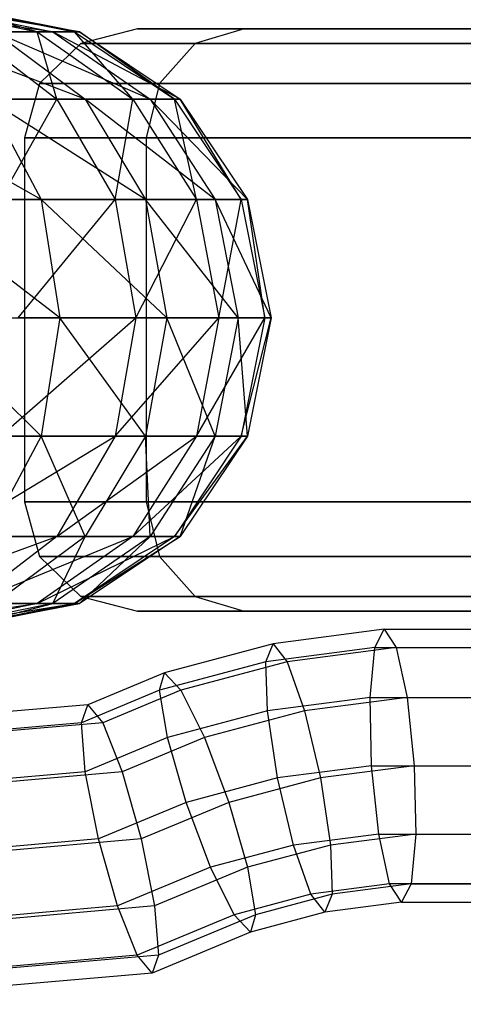
# Model space of a CAD drawing. Extents: x -1550 to 3800, y -2590 to 2590.
# Drawn here: x 2124 to 2136, y -19 to 8 of the extents above; entities that cross this region are included whole.
import ezdxf

# ---------------------------------------------------------------- set-up
doc = ezdxf.new("R2010")
doc.units = 0

msp = doc.modelspace()

# ---------------------------------------------------------------- linework, layer by layer
at = {"color": 0}
for p, q in [((2124.777081, 7.912807, 1497.739554), (2120.251687, 8.559831, 1500.518468)), ((2121.254948, 8.559831, 1485.413647), (2124.35095, 7.912807, 1484.365708)), ((2121.620646, 8.559831, 1496.890836), (2124.777081, 7.912807, 1497.739554)), ((2125.516947, 7.912807, 1493.282457), (2121.620646, 8.559831, 1496.890836)), ((2122.132104, 8.559831, 1489.190465), (2125.37306, 7.912807, 1488.766662)), ((2124.35095, 7.912807, 1484.365708), (2122.132104, 8.559831, 1489.190465)), ((2122.255585, 8.559831, 1493.065838), (2125.516947, 7.912807, 1493.282457)), ((2125.37306, 7.912807, 1488.766662), (2122.255585, 8.559831, 1493.065838)), ((2125.666007, 6.070238, 1503.194392), (2120.792692, 7.912807, 1505.801353)), ((2124.35095, 7.912807, 1484.365708), (2122.489896, 7.912807, 1480.24872)), ((2122.489896, 7.912807, 1480.24872), (2124.89081, 6.070238, 1478.865344)), ((2123.181896, 7.912807, 1501.966667), (2125.666007, 6.070238, 1503.194392)), ((2123.181896, 7.912807, 1501.966667), (2124.777081, 7.912807, 1497.739554)), ((2127.452978, 6.070238, 1498.459061), (2123.181896, 7.912807, 1501.966667)), ((2125.37306, 7.912807, 1488.766662), (2124.35095, 7.912807, 1484.365708)), ((2124.35095, 7.912807, 1484.365708), (2126.975614, 6.070238, 1483.477308)), ((2124.89081, 6.070238, 1478.865344), (2124.35095, 7.912807, 1484.365708)), ((2124.777081, 7.912807, 1497.739554), (2127.452978, 6.070238, 1498.459061)), ((2124.777081, 7.912807, 1497.739554), (2125.516947, 7.912807, 1493.282457)), ((2128.281796, 6.070238, 1493.466098), (2124.777081, 7.912807, 1497.739554)), ((2125.516947, 7.912807, 1493.282457), (2125.37306, 7.912807, 1488.766662)), ((2125.37306, 7.912807, 1488.766662), (2128.12061, 6.070238, 1488.407379)), ((2126.975614, 6.070238, 1483.477308), (2125.37306, 7.912807, 1488.766662)), ((2125.516947, 7.912807, 1493.282457), (2128.281796, 6.070238, 1493.466098)), ((2128.12061, 6.070238, 1488.407379), (2125.516947, 7.912807, 1493.282457)), ((2127.105829, 8, 1505), (2125.552914, 7.598076, 1505)), ((2130.039091, 8, 1515.947086), (2127.105829, 8, 1505)), ((2127.105829, 8, 1505), (2130.039091, 8, 1494.052914)), ((2130.039091, 8, 1494.052914), (2128.694228, 7.598076, 1493.276457)), ((2130.039091, 8, 1515.947086), (2128.694228, 7.598076, 1516.723543)), ((2138.052914, 8, 1523.960909), (2130.039091, 8, 1515.947086)), ((2130.039091, 8, 1494.052914), (2138.052914, 8, 1486.039091)), ((2125.552914, 7.598076, 1505), (2124.416102, 6.5, 1505)), ((2128.694228, 7.598076, 1493.276457), (2125.552914, 7.598076, 1505)), ((2125.552914, 7.598076, 1505), (2128.694228, 7.598076, 1516.723543)), ((2128.694228, 7.598076, 1493.276457), (2127.70972, 6.5, 1492.708051)), ((2128.694228, 7.598076, 1516.723543), (2127.70972, 6.5, 1517.291949)), ((2137.276457, 7.598076, 1484.694228), (2128.694228, 7.598076, 1493.276457)), ((2128.694228, 7.598076, 1516.723543), (2137.276457, 7.598076, 1525.305772)), ((2124.416102, 6.5, 1505), (2124, 5, 1505)), ((2127.70972, 6.5, 1492.708051), (2124.416102, 6.5, 1505)), ((2124.416102, 6.5, 1505), (2127.70972, 6.5, 1517.291949)), ((2127.70972, 6.5, 1492.708051), (2127.349365, 5, 1492.5)), ((2127.70972, 6.5, 1517.291949), (2127.349365, 5, 1517.5)), ((2136.708051, 6.5, 1483.70972), (2127.70972, 6.5, 1492.708051)), ((2127.70972, 6.5, 1517.291949), (2136.708051, 6.5, 1526.29028)), ((2124.457451, 3.31264, 1508.618506), (2119.526476, 6.070238, 1511.181143)), ((2124.89081, 6.070238, 1478.865344), (2121.946315, 6.070238, 1474.748723)), ((2122.989555, 6.070238, 1507.490113), (2124.457451, 3.31264, 1508.618506)), ((2122.989555, 6.070238, 1507.490113), (2125.666007, 6.070238, 1503.194392)), ((2127.325837, 3.31264, 1504.014731), (2122.989555, 6.070238, 1507.490113)), ((2123.339399, 3.31264, 1473.52917), (2124.89081, 6.070238, 1478.865344)), ((2126.975614, 6.070238, 1483.477308), (2124.89081, 6.070238, 1478.865344)), ((2124.89081, 6.070238, 1478.865344), (2126.495049, 3.31264, 1477.941002)), ((2125.666007, 6.070238, 1503.194392), (2127.325837, 3.31264, 1504.014731)), ((2125.666007, 6.070238, 1503.194392), (2127.452978, 6.070238, 1498.459061)), ((2129.240955, 3.31264, 1498.939821), (2125.666007, 6.070238, 1503.194392)), ((2126.495049, 3.31264, 1477.941002), (2126.975614, 6.070238, 1483.477308)), ((2128.12061, 6.070238, 1488.407379), (2126.975614, 6.070238, 1483.477308)), ((2126.975614, 6.070238, 1483.477308), (2128.729359, 3.31264, 1482.883698)), ((2127.452978, 6.070238, 1498.459061), (2129.240955, 3.31264, 1498.939821)), ((2127.452978, 6.070238, 1498.459061), (2128.281796, 6.070238, 1493.466098)), ((2130.12921, 3.31264, 1493.588803), (2127.452978, 6.070238, 1498.459061)), ((2128.281796, 6.070238, 1493.466098), (2128.12061, 6.070238, 1488.407379)), ((2128.12061, 6.070238, 1488.407379), (2129.956465, 3.31264, 1488.167314)), ((2128.729359, 3.31264, 1482.883698), (2128.12061, 6.070238, 1488.407379)), ((2128.281796, 6.070238, 1493.466098), (2130.12921, 3.31264, 1493.588803)), ((2129.956465, 3.31264, 1488.167314), (2128.281796, 6.070238, 1493.466098)), ((2127.349365, 5, 1492.5), (2124, 5, 1505)), ((2124, 5, 1505), (2127.349365, 5, 1517.5)), ((2124, 5, 1505), (2124, -5, 1505)), ((2136.5, 5, 1483.349365), (2127.349365, 5, 1492.5)), ((2127.349365, 5, 1492.5), (2127.349365, -5, 1492.5)), ((2127.349365, 5, 1517.5), (2136.5, 5, 1526.650635)), ((2127.349365, 5, 1517.5), (2127.349365, -5, 1517.5)), ((2120.746029, 3.31264, 1512.574227), (2124.457451, 3.31264, 1508.618506)), ((2124.972908, 0.059831, 1509.014745), (2120.746029, 3.31264, 1512.574227)), ((2126.495049, 3.31264, 1477.941002), (2123.339399, 3.31264, 1473.52917)), ((2123.828585, 0.059831, 1473.10092), (2126.495049, 3.31264, 1477.941002)), ((2124.457451, 3.31264, 1508.618506), (2124.972908, 0.059831, 1509.014745)), ((2124.457451, 3.31264, 1508.618506), (2127.325837, 3.31264, 1504.014731)), ((2127.908692, 0.059831, 1504.302796), (2124.457451, 3.31264, 1508.618506)), ((2128.729359, 3.31264, 1482.883698), (2126.495049, 3.31264, 1477.941002)), ((2126.495049, 3.31264, 1477.941002), (2127.058383, 0.059831, 1477.616416)), ((2127.058383, 0.059831, 1477.616416), (2128.729359, 3.31264, 1482.883698)), ((2127.325837, 3.31264, 1504.014731), (2127.908692, 0.059831, 1504.302796)), ((2127.325837, 3.31264, 1504.014731), (2129.240955, 3.31264, 1498.939821)), ((2129.86881, 0.059831, 1499.108642), (2127.325837, 3.31264, 1504.014731)), ((2129.956465, 3.31264, 1488.167314), (2128.729359, 3.31264, 1482.883698)), ((2128.729359, 3.31264, 1482.883698), (2129.345192, 0.059831, 1482.67525)), ((2129.240955, 3.31264, 1498.939821), (2129.86881, 0.059831, 1499.108642)), ((2129.240955, 3.31264, 1498.939821), (2130.12921, 3.31264, 1493.588803)), ((2130.777935, 0.059831, 1493.631892), (2129.240955, 3.31264, 1498.939821)), ((2129.345192, 0.059831, 1482.67525), (2129.956465, 3.31264, 1488.167314)), ((2130.12921, 3.31264, 1493.588803), (2129.956465, 3.31264, 1488.167314)), ((2129.956465, 3.31264, 1488.167314), (2130.601131, 0.059831, 1488.083015)), ((2130.12921, 3.31264, 1493.588803), (2130.777935, 0.059831, 1493.631892)), ((2130.601131, 0.059831, 1488.083015), (2130.12921, 3.31264, 1493.588803)), ((2121.174279, 0.059831, 1513.063414), (2124.972908, 0.059831, 1509.014745)), ((2124.457451, -3.192979, 1508.618506), (2121.174279, 0.059831, 1513.063414)), ((2123.339399, -3.192979, 1473.52917), (2127.058383, 0.059831, 1477.616416)), ((2127.058383, 0.059831, 1477.616416), (2123.828585, 0.059831, 1473.10092)), ((2124.972908, 0.059831, 1509.014745), (2124.457451, -3.192979, 1508.618506)), ((2124.972908, 0.059831, 1509.014745), (2127.908692, 0.059831, 1504.302796)), ((2127.325837, -3.192979, 1504.014731), (2124.972908, 0.059831, 1509.014745)), ((2127.058383, 0.059831, 1477.616416), (2126.495049, -3.192979, 1477.941002)), ((2126.495049, -3.192979, 1477.941002), (2129.345192, 0.059831, 1482.67525)), ((2129.345192, 0.059831, 1482.67525), (2127.058383, 0.059831, 1477.616416)), ((2127.908692, 0.059831, 1504.302796), (2127.325837, -3.192979, 1504.014731)), ((2127.908692, 0.059831, 1504.302796), (2129.86881, 0.059831, 1499.108642)), ((2129.240955, -3.192979, 1498.939821), (2127.908692, 0.059831, 1504.302796)), ((2129.345192, 0.059831, 1482.67525), (2128.729359, -3.192979, 1482.883698)), ((2128.729359, -3.192979, 1482.883698), (2130.601131, 0.059831, 1488.083015)), ((2129.86881, 0.059831, 1499.108642), (2129.240955, -3.192979, 1498.939821)), ((2130.601131, 0.059831, 1488.083015), (2129.345192, 0.059831, 1482.67525)), ((2129.86881, 0.059831, 1499.108642), (2130.777935, 0.059831, 1493.631892)), ((2130.12921, -3.192979, 1493.588803), (2129.86881, 0.059831, 1499.108642)), ((2130.601131, 0.059831, 1488.083015), (2129.956465, -3.192979, 1488.167314)), ((2129.956465, -3.192979, 1488.167314), (2130.777935, 0.059831, 1493.631892)), ((2130.777935, 0.059831, 1493.631892), (2130.12921, -3.192979, 1493.588803)), ((2130.777935, 0.059831, 1493.631892), (2130.601131, 0.059831, 1488.083015)), ((2120.746029, -3.192979, 1512.574227), (2124.457451, -3.192979, 1508.618506)), ((2121.946315, -5.950577, 1474.748723), (2126.495049, -3.192979, 1477.941002)), ((2124.457451, -3.192979, 1508.618506), (2122.989555, -5.950577, 1507.490113)), ((2126.495049, -3.192979, 1477.941002), (2123.339399, -3.192979, 1473.52917)), ((2124.457451, -3.192979, 1508.618506), (2127.325837, -3.192979, 1504.014731)), ((2125.666007, -5.950577, 1503.194392), (2124.457451, -3.192979, 1508.618506)), ((2126.495049, -3.192979, 1477.941002), (2124.89081, -5.950577, 1478.865344)), ((2124.89081, -5.950577, 1478.865344), (2128.729359, -3.192979, 1482.883698)), ((2127.325837, -3.192979, 1504.014731), (2125.666007, -5.950577, 1503.194392)), ((2128.729359, -3.192979, 1482.883698), (2126.495049, -3.192979, 1477.941002)), ((2128.729359, -3.192979, 1482.883698), (2126.975614, -5.950577, 1483.477308)), ((2126.975614, -5.950577, 1483.477308), (2129.956465, -3.192979, 1488.167314)), ((2127.325837, -3.192979, 1504.014731), (2129.240955, -3.192979, 1498.939821)), ((2127.452978, -5.950577, 1498.459061), (2127.325837, -3.192979, 1504.014731)), ((2129.240955, -3.192979, 1498.939821), (2127.452978, -5.950577, 1498.459061)), ((2129.956465, -3.192979, 1488.167314), (2128.12061, -5.950577, 1488.407379)), ((2128.12061, -5.950577, 1488.407379), (2130.12921, -3.192979, 1493.588803)), ((2130.12921, -3.192979, 1493.588803), (2128.281796, -5.950577, 1493.466098)), ((2128.281796, -5.950577, 1493.466098), (2129.240955, -3.192979, 1498.939821)), ((2129.956465, -3.192979, 1488.167314), (2128.729359, -3.192979, 1482.883698)), ((2129.240955, -3.192979, 1498.939821), (2130.12921, -3.192979, 1493.588803)), ((2130.12921, -3.192979, 1493.588803), (2129.956465, -3.192979, 1488.167314)), ((2127.349365, -5, 1492.5), (2124, -5, 1505)), ((2124, -5, 1505), (2127.349365, -5, 1517.5)), ((2124, -5, 1505), (2124.416102, -6.5, 1505)), ((2136.5, -5, 1483.349365), (2127.349365, -5, 1492.5)), ((2127.349365, -5, 1492.5), (2127.70972, -6.5, 1492.708051)), ((2127.349365, -5, 1517.5), (2136.5, -5, 1526.650635)), ((2127.349365, -5, 1517.5), (2127.70972, -6.5, 1517.291949)), ((2119.861417, -7.793145, 1476.573913), (2124.89081, -5.950577, 1478.865344)), ((2124.89081, -5.950577, 1478.865344), (2121.946315, -5.950577, 1474.748723)), ((2124.89081, -5.950577, 1478.865344), (2122.489896, -7.793145, 1480.24872)), ((2122.489896, -7.793145, 1480.24872), (2126.975614, -5.950577, 1483.477308)), ((2122.989555, -5.950577, 1507.490113), (2125.666007, -5.950577, 1503.194392)), ((2125.666007, -5.950577, 1503.194392), (2123.181896, -7.793145, 1501.966667)), ((2126.975614, -5.950577, 1483.477308), (2124.35095, -7.793145, 1484.365708)), ((2124.35095, -7.793145, 1484.365708), (2128.12061, -5.950577, 1488.407379)), ((2127.452978, -5.950577, 1498.459061), (2124.777081, -7.793145, 1497.739554)), ((2124.777081, -7.793145, 1497.739554), (2125.666007, -5.950577, 1503.194392)), ((2126.975614, -5.950577, 1483.477308), (2124.89081, -5.950577, 1478.865344)), ((2128.12061, -5.950577, 1488.407379), (2125.37306, -7.793145, 1488.766662)), ((2125.37306, -7.793145, 1488.766662), (2128.281796, -5.950577, 1493.466098)), ((2128.281796, -5.950577, 1493.466098), (2125.516947, -7.793145, 1493.282457)), ((2125.516947, -7.793145, 1493.282457), (2127.452978, -5.950577, 1498.459061)), ((2125.666007, -5.950577, 1503.194392), (2127.452978, -5.950577, 1498.459061)), ((2128.12061, -5.950577, 1488.407379), (2126.975614, -5.950577, 1483.477308)), ((2127.452978, -5.950577, 1498.459061), (2128.281796, -5.950577, 1493.466098)), ((2128.281796, -5.950577, 1493.466098), (2128.12061, -5.950577, 1488.407379)), ((2127.70972, -6.5, 1492.708051), (2124.416102, -6.5, 1505)), ((2124.416102, -6.5, 1505), (2127.70972, -6.5, 1517.291949)), ((2124.416102, -6.5, 1505), (2125.552914, -7.598076, 1505)), ((2136.708051, -6.5, 1483.70972), (2127.70972, -6.5, 1492.708051)), ((2127.70972, -6.5, 1492.708051), (2128.694228, -7.598076, 1493.276457)), ((2127.70972, -6.5, 1517.291949), (2136.708051, -6.5, 1526.29028)), ((2127.70972, -6.5, 1517.291949), (2128.694228, -7.598076, 1516.723543)), ((2119.657825, -8.440169, 1481.880524), (2124.35095, -7.793145, 1484.365708)), ((2124.35095, -7.793145, 1484.365708), (2121.254948, -8.440169, 1485.413647)), ((2121.254948, -8.440169, 1485.413647), (2125.37306, -7.793145, 1488.766662)), ((2124.777081, -7.793145, 1497.739554), (2121.620646, -8.440169, 1496.890836)), ((2125.37306, -7.793145, 1488.766662), (2122.132104, -8.440169, 1489.190465)), ((2122.132104, -8.440169, 1489.190465), (2125.516947, -7.793145, 1493.282457)), ((2125.516947, -7.793145, 1493.282457), (2122.255585, -8.440169, 1493.065838)), ((2122.255585, -8.440169, 1493.065838), (2124.777081, -7.793145, 1497.739554)), ((2124.35095, -7.793145, 1484.365708), (2122.489896, -7.793145, 1480.24872)), ((2123.181896, -7.793145, 1501.966667), (2124.777081, -7.793145, 1497.739554)), ((2125.37306, -7.793145, 1488.766662), (2124.35095, -7.793145, 1484.365708)), ((2124.777081, -7.793145, 1497.739554), (2125.516947, -7.793145, 1493.282457)), ((2125.516947, -7.793145, 1493.282457), (2125.37306, -7.793145, 1488.766662)), ((2128.694228, -7.598076, 1493.276457), (2125.552914, -7.598076, 1505)), ((2125.552914, -7.598076, 1505), (2128.694228, -7.598076, 1516.723543)), ((2125.552914, -7.598076, 1505), (2127.105829, -8, 1505)), ((2137.276457, -7.598076, 1484.694228), (2128.694228, -7.598076, 1493.276457)), ((2128.694228, -7.598076, 1493.276457), (2130.039091, -8, 1494.052914)), ((2128.694228, -7.598076, 1516.723543), (2137.276457, -7.598076, 1525.305772)), ((2128.694228, -7.598076, 1516.723543), (2130.039091, -8, 1515.947086)), ((2130.039091, -8, 1494.052914), (2127.105829, -8, 1505)), ((2127.105829, -8, 1505), (2130.039091, -8, 1515.947086)), ((2138.052914, -8, 1486.039091), (2130.039091, -8, 1494.052914)), ((2130.039091, -8, 1515.947086), (2138.052914, -8, 1523.960909)), ((2133.887264, -8.5, 1498.3983), (2130.831781, -8.895589, 1497.914359)), ((2133.625547, -9.002405, 1500.25522), (2133.887264, -8.5, 1498.3983)), ((2133.887264, -8.5, 1498.3983), (2139.802325, -8.5, 1499.335154)), ((2133.887264, -8.5, 1498.3983), (2134.212177, -9.002405, 1496.551389)), ((2130.831781, -8.895589, 1497.914359), (2127.846153, -9.695471, 1497.441482)), ((2130.633817, -9.38974, 1499.781377), (2130.831781, -8.895589, 1497.914359)), ((2130.831781, -8.895589, 1497.914359), (2131.220446, -9.38974, 1496.077545)), ((2133.625547, -9.002405, 1500.25522), (2130.633817, -9.38974, 1499.781377)), ((2134.212177, -9.002405, 1496.551389), (2131.220446, -9.38974, 1496.077545)), ((2133.497154, -10.375, 1501.62459), (2133.625547, -9.002405, 1500.25522)), ((2133.625547, -9.002405, 1500.25522), (2138.087985, -9.002405, 1500.962001)), ((2134.212177, -9.002405, 1496.551389), (2138.674614, -9.002405, 1497.25817)), ((2134.212177, -9.002405, 1496.551389), (2134.513226, -10.375, 1495.209366)), ((2130.633817, -9.38974, 1499.781377), (2127.711361, -10.172698, 1499.318505)), ((2131.220446, -9.38974, 1496.077545), (2128.29799, -10.172698, 1495.614674)), ((2130.679599, -10.739785, 1501.178333), (2130.633817, -9.38974, 1499.781377)), ((2131.220446, -9.38974, 1496.077545), (2131.695671, -10.739785, 1494.763109)), ((2127.846153, -9.695471, 1497.441482), (2125.739944, -10.572485, 1497.107891)), ((2127.711361, -10.172698, 1499.318505), (2127.846153, -9.695471, 1497.441482)), ((2127.846153, -9.695471, 1497.441482), (2128.29799, -10.172698, 1495.614674)), ((2127.711361, -10.172698, 1499.318505), (2125.565099, -11.066389, 1498.978571)), ((2128.29799, -10.172698, 1495.614674), (2126.151728, -11.066389, 1495.274739)), ((2127.929733, -11.476504, 1500.742797), (2127.711361, -10.172698, 1499.318505)), ((2128.29799, -10.172698, 1495.614674), (2128.945804, -11.476504, 1494.327573)), ((2133.497154, -10.375, 1501.62459), (2130.679599, -10.739785, 1501.178333)), ((2134.513226, -10.375, 1495.209366), (2131.695671, -10.739785, 1494.763109)), ((2133.536487, -12.25, 1502.139487), (2133.497154, -10.375, 1501.62459)), ((2133.497154, -10.375, 1501.62459), (2136.833001, -10.375, 1502.152936)), ((2134.513226, -10.375, 1495.209366), (2137.849073, -10.375, 1495.737712)), ((2134.513226, -10.375, 1495.209366), (2134.709746, -12.25, 1494.731824)), ((2125.739944, -10.572485, 1497.107891), (2119.166888, -11.14825, 1496.066821)), ((2125.565099, -11.066389, 1498.978571), (2125.739944, -10.572485, 1497.107891)), ((2125.739944, -10.572485, 1497.107891), (2126.151728, -11.066389, 1495.274739)), ((2130.679599, -10.739785, 1501.178333), (2127.929733, -11.476504, 1500.742797)), ((2131.695671, -10.739785, 1494.763109), (2128.945804, -11.476504, 1494.327573)), ((2130.956859, -12.583981, 1501.730914), (2130.679599, -10.739785, 1501.178333)), ((2131.695671, -10.739785, 1494.763109), (2132.130118, -12.583981, 1494.323251)), ((2125.565099, -11.066389, 1498.978571), (2118.776226, -11.661059, 1497.903319)), ((2126.151728, -11.066389, 1495.274739), (2119.362855, -11.661059, 1494.199488)), ((2125.674043, -12.415761, 1500.385531), (2125.565099, -11.066389, 1498.978571)), ((2126.151728, -11.066389, 1495.274739), (2126.690115, -12.415761, 1493.970307)), ((2127.929733, -11.476504, 1500.742797), (2125.674043, -12.415761, 1500.385531)), ((2128.945804, -11.476504, 1494.327573), (2126.690115, -12.415761, 1493.970307)), ((2128.442755, -13.257537, 1501.332719), (2127.929733, -11.476504, 1500.742797)), ((2128.945804, -11.476504, 1494.327573), (2129.616013, -13.257537, 1493.925056)), ((2125.674043, -12.415761, 1500.385531), (2118.295549, -13.062078, 1499.216892)), ((2126.690115, -12.415761, 1493.970307), (2119.31162, -13.062078, 1492.801668)), ((2126.037586, -14.259036, 1500.951777), (2125.674043, -12.415761, 1500.385531)), ((2126.690115, -12.415761, 1493.970307), (2127.210844, -14.259036, 1493.544115)), ((2133.536487, -12.25, 1502.139487), (2130.956859, -12.583981, 1501.730914)), ((2134.709746, -12.25, 1494.731824), (2132.130118, -12.583981, 1494.323251)), ((2133.733007, -14.125, 1501.661945), (2133.536487, -12.25, 1502.139487)), ((2133.536487, -12.25, 1502.139487), (2136.373646, -12.25, 1502.588848)), ((2134.709746, -12.25, 1494.731824), (2137.546904, -12.25, 1495.181186)), ((2134.709746, -12.25, 1494.731824), (2134.749079, -14.125, 1495.246721)), ((2130.956859, -12.583981, 1501.730914), (2128.442755, -13.257537, 1501.332719)), ((2132.130118, -12.583981, 1494.323251), (2129.616013, -13.257537, 1493.925056)), ((2131.391306, -14.428177, 1501.291056), (2130.956859, -12.583981, 1501.730914)), ((2132.130118, -12.583981, 1494.323251), (2132.407378, -14.428177, 1494.875832)), ((2128.442755, -13.257537, 1501.332719), (2126.037586, -14.259036, 1500.951777)), ((2129.616013, -13.257537, 1493.925056), (2127.210844, -14.259036, 1493.544115)), ((2129.112964, -15.038569, 1500.930202), (2128.442755, -13.257537, 1501.332719)), ((2129.616013, -13.257537, 1493.925056), (2130.129036, -15.038569, 1494.514978)), ((2126.037586, -14.259036, 1500.951777), (2117.853652, -14.975906, 1499.655569)), ((2127.210844, -14.259036, 1493.544115), (2119.02691, -14.975906, 1492.247907)), ((2126.558315, -16.102311, 1500.525585), (2126.037586, -14.259036, 1500.951777)), ((2127.210844, -14.259036, 1493.544115), (2127.574386, -16.102311, 1494.110361)), ((2133.733007, -14.125, 1501.661945), (2131.391306, -14.428177, 1501.291056)), ((2134.749079, -14.125, 1495.246721), (2132.407378, -14.428177, 1494.875832)), ((2134.034057, -15.497595, 1500.319922), (2133.733007, -14.125, 1501.661945)), ((2133.733007, -14.125, 1501.661945), (2136.833001, -14.125, 1502.152936)), ((2134.749079, -14.125, 1495.246721), (2134.620686, -15.497595, 1496.61609)), ((2134.749079, -14.125, 1495.246721), (2137.849073, -14.125, 1495.737712)), ((2131.391306, -14.428177, 1501.291056), (2129.112964, -15.038569, 1500.930202)), ((2132.407378, -14.428177, 1494.875832), (2130.129036, -15.038569, 1494.514978)), ((2131.866531, -15.778222, 1499.976619), (2131.391306, -14.428177, 1501.291056)), ((2132.407378, -14.428177, 1494.875832), (2132.45316, -15.778222, 1496.272788)), ((2129.112964, -15.038569, 1500.930202), (2126.558315, -16.102311, 1500.525585)), ((2130.129036, -15.038569, 1494.514978), (2127.574386, -16.102311, 1494.110361)), ((2129.760778, -16.342376, 1499.643101), (2129.112964, -15.038569, 1500.930202)), ((2130.129036, -15.038569, 1494.514978), (2130.347408, -16.342376, 1495.93927)), ((2134.034057, -15.497595, 1500.319922), (2131.866531, -15.778222, 1499.976619)), ((2134.620686, -15.497595, 1496.61609), (2132.45316, -15.778222, 1496.272788)), ((2138.087985, -15.497595, 1500.962001), (2134.034057, -15.497595, 1500.319922)), ((2134.35897, -16, 1498.473011), (2134.034057, -15.497595, 1500.319922)), ((2134.620686, -15.497595, 1496.61609), (2134.35897, -16, 1498.473011)), ((2134.620686, -15.497595, 1496.61609), (2138.674614, -15.497595, 1497.25817)), ((2131.866531, -15.778222, 1499.976619), (2129.760778, -16.342376, 1499.643101)), ((2132.45316, -15.778222, 1496.272788), (2130.347408, -16.342376, 1495.93927)), ((2132.255196, -16.272373, 1498.139806), (2131.866531, -15.778222, 1499.976619)), ((2132.45316, -15.778222, 1496.272788), (2132.255196, -16.272373, 1498.139806)), ((2126.558315, -16.102311, 1500.525585), (2117.568942, -16.889733, 1499.101809)), ((2127.574386, -16.102311, 1494.110361), (2118.585014, -16.889733, 1492.686585)), ((2127.096702, -17.451683, 1499.221153), (2126.558315, -16.102311, 1500.525585)), ((2127.574386, -16.102311, 1494.110361), (2127.683331, -17.451683, 1495.517321)), ((2134.35897, -16, 1498.473011), (2132.255196, -16.272373, 1498.139806)), ((2134.35897, -16, 1498.473011), (2139.802325, -16, 1499.335154)), ((2129.760778, -16.342376, 1499.643101), (2127.096702, -17.451683, 1499.221153)), ((2130.347408, -16.342376, 1495.93927), (2127.683331, -17.451683, 1495.517321)), ((2130.212616, -16.819602, 1497.816293), (2129.760778, -16.342376, 1499.643101)), ((2132.255196, -16.272373, 1498.139806), (2130.212616, -16.819602, 1497.816293)), ((2130.347408, -16.342376, 1495.93927), (2130.212616, -16.819602, 1497.816293)), ((2130.212616, -16.819602, 1497.816293), (2127.508486, -17.945587, 1497.388001)), ((2127.096702, -17.451683, 1499.221153), (2117.517707, -18.290752, 1497.703989)), ((2127.683331, -17.451683, 1495.517321), (2118.104336, -18.290752, 1494.000158)), ((2127.508486, -17.945587, 1497.388001), (2127.096702, -17.451683, 1499.221153)), ((2127.683331, -17.451683, 1495.517321), (2127.508486, -17.945587, 1497.388001)), ((2127.508486, -17.945587, 1497.388001), (2117.713674, -18.803561, 1495.836655))]:
    msp.add_line(p, q, dxfattribs=at)

doc.saveas('drawing.dxf')
